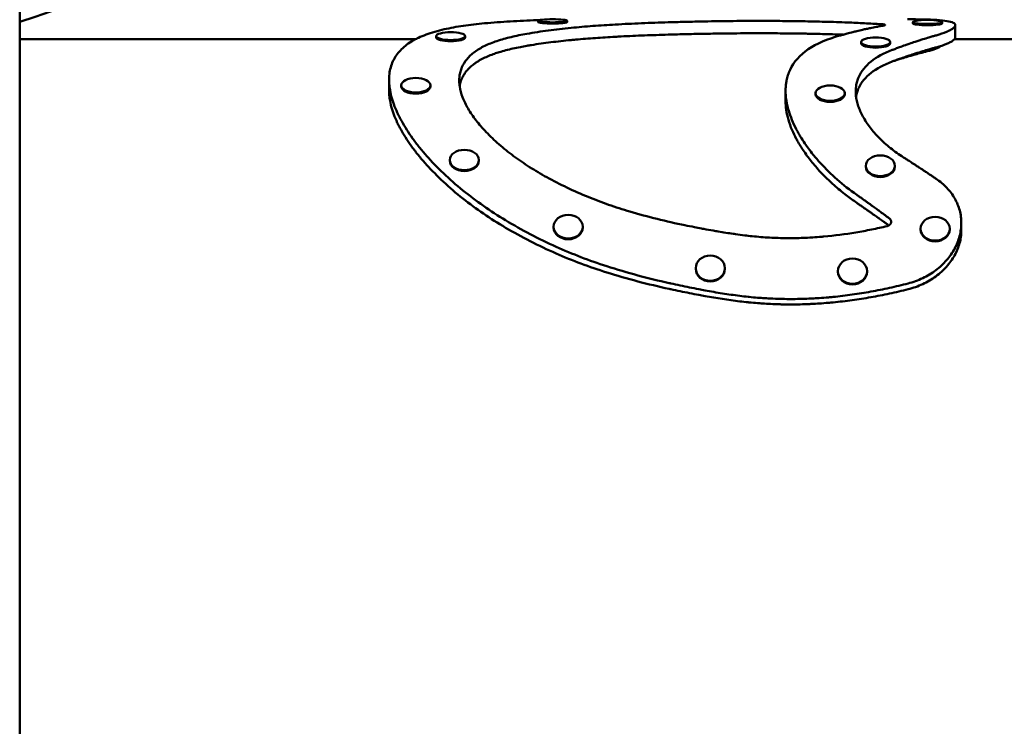
# Model space of a CAD drawing. Units: millimetres. Extents: x -4600 to 5020, y -3821 to 4118.
# Drawn here: x -1486 to -692, y 1134 to 1704 of the extents above; entities that cross this region are included whole.
import ezdxf

# ---------------------------------------------------------------- set-up
doc = ezdxf.new("R2010")
doc.units = ezdxf.units.MM
doc.layers.add('Visible (ISO)', color=7, linetype='Continuous', lineweight=50)

msp = doc.modelspace()

# ---------------------------------------------------------------- linework, layer by layer
at = {"layer": 'Visible (ISO)'}
for p, q in [((-1485.97, 1743.99), (-1485.97, 863.99)), ((-1067.78, 1702.73), (-1067.78, 1701.73)), ((-1044.28, 1702.73), (-1044.28, 1701.73)), ((-765.46, 1701.69), (-765.46, 1700.7)), ((-741.96, 1701.69), (-741.96, 1700.7)), ((-1005.49, 1693.98), (-1005.49, 1693.98)), ((-731.27, 1699.21), (-731.27, 1689.33)), ((-1485.97, 1687.99), (-1166.45, 1687.99)), ((-1150.02, 1690.36), (-1150.02, 1689.39)), ((-1126.52, 1690.36), (-1126.52, 1689.39)), ((-1076.94, 1687.99), (-1076.94, 1687.99)), ((-1041.24, 1687.99), (-1041.24, 1687.99)), ((-807.23, 1685.62), (-807.23, 1684.67)), ((-783.73, 1685.62), (-783.73, 1684.67)), ((-746.69, 1687.99), (-746.69, 1687.99)), ((-746.69, 1685.3), (-746.69, 1685.3)), ((-733.12, 1687.99), (-733.12, 1687.99)), ((-731.85, 1687.99), (-501.5, 1687.99)), ((-1188.01, 1646.35), (-1188.01, 1655.13)), ((-1178.22, 1650.78), (-1178.22, 1649.91)), ((-1154.72, 1650.78), (-1154.72, 1649.91)), ((-868.15, 1637.81), (-868.15, 1646.37)), ((-843.96, 1644.36), (-843.96, 1643.51)), ((-820.46, 1644.36), (-820.46, 1643.51)), ((-1139.06, 1590.46), (-1139.06, 1589.75)), ((-1115.56, 1590.46), (-1115.56, 1589.75)), ((-803.48, 1585.79), (-803.48, 1585.09)), ((-779.98, 1585.79), (-779.98, 1585.09)), ((-1055.25, 1536.67), (-1055.25, 1536.09)), ((-1031.75, 1536.67), (-1031.75, 1536.09)), ((-759.26, 1535.01), (-759.26, 1534.43)), ((-735.76, 1535.01), (-735.76, 1534.43)), ((-726.39, 1539.48), (-726.39, 1533.59)), ((-940.65, 1503.16), (-940.65, 1502.67)), ((-917.15, 1503.16), (-917.15, 1502.67)), ((-825.97, 1500.82), (-825.97, 1500.33)), ((-802.47, 1500.82), (-802.47, 1500.33))]:
    msp.add_line(p, q, dxfattribs=at)
at = {"layer": 'Visible (ISO)', "flags": 128}
msp.add_lwpolyline([(-1129.24, 1656.24), (-1129.33, 1656.02), (-1129.42, 1655.81), (-1129.51, 1655.6), (-1129.6, 1655.39), (-1129.69, 1655.17), (-1129.77, 1654.95), (-1129.85, 1654.74), (-1129.93, 1654.52), (-1130.01, 1654.3), (-1130.08, 1654.09), (-1130.16, 1653.87), (-1130.23, 1653.65), (-1130.3, 1653.43), (-1130.36, 1653.21), (-1130.43, 1652.98), (-1130.49, 1652.76), (-1130.55, 1652.54), (-1130.61, 1652.32), (-1130.67, 1652.09), (-1130.72, 1651.87), (-1130.77, 1651.64), (-1130.82, 1651.41), (-1130.87, 1651.19), (-1130.92, 1650.96), (-1130.96, 1650.73), (-1131.01, 1650.5), (-1131.05, 1650.27), (-1131.08, 1650.04)], dxfattribs=at)
at = {"layer": 'Visible (ISO)'}
msp.add_arc((-753.71, 1656.79), 46.77, 77.41132, 102.58868, dxfattribs=at)
for centre, major_axis, ratio, start_param, end_param in [((-1344.05, 2020.22), (323.38, 298.38), 0.456241, 3.897518, 6.283185), ((-1056.03, 1701.73), (11.75, 0), 0.106085, 3.141593, 6.283185), ((-753.71, 1701.69), (11.75, 0), 0.128024, 2.621053, 6.803725), ((-753.71, 1700.7), (11.75, 0), 0.128024, 3.141593, 6.283185), ((-1138.27, 1689.39), (11.75, 0), 0.26766, 3.141593, 6.283185), ((-795.48, 1684.67), (11.75, 0), 0.30699, 3.141593, 6.283185), ((-1166.47, 1649.91), (11.75, 0), 0.50209, 3.141593, 6.283185), ((-832.21, 1643.51), (11.75, 0), 0.528705, 3.141593, 6.283185), ((-1127.31, 1589.75), (11.75, 0), 0.699745, 3.141593, 6.283185), ((-791.73, 1585.09), (11.75, 0), 0.711443, 3.141593, 6.283185), ((-1043.5, 1536.09), (11.75, 0), 0.814442, 3.141593, 6.283185), ((-747.51, 1534.43), (11.75, 0), 0.817372, 3.141593, 6.283185), ((-928.9, 1502.67), (11.75, 0), 0.867925, 3.141593, 6.283185), ((-814.22, 1500.33), (11.75, 0), 0.871246, 3.141593, 6.283185), ((-863.86, 1756.35), (308.95, 0), 0.89999, 4.690392, 4.712394), ((-863.86, 1751.99), (308.95, 0), 0.899992, 4.690392, 4.712394)]:
    msp.add_ellipse(centre, major_axis=major_axis, ratio=ratio, start_param=start_param, end_param=end_param, dxfattribs=at)
for centre, ratio in [((-1056.03, 1702.73), 0.106085), ((-1138.27, 1690.36), 0.26766), ((-795.48, 1685.62), 0.30699), ((-1166.47, 1650.78), 0.50209), ((-832.21, 1644.36), 0.528705), ((-1127.31, 1590.46), 0.699745), ((-791.73, 1585.79), 0.711443), ((-1043.5, 1536.67), 0.814442), ((-747.51, 1535.01), 0.817372), ((-928.9, 1503.16), 0.867925), ((-814.22, 1500.82), 0.871246)]:
    msp.add_ellipse(centre, major_axis=(11.75, 0), ratio=ratio, dxfattribs=at)
for points, knots in [([(-1110.92, 1700.72), (-1116.86, 1700.17), (-1122.58, 1699.51), (-1130.75, 1698.3), (-1133.41, 1697.87), (-1138.59, 1696.92), (-1141.11, 1696.41), (-1143.56, 1695.86)], [-4.421105, -4.421105, -4.421105, -4.421105, -2.210556, -2.210556, -1.10617, -1.10617, -0.000006, -0.000006, -0.000006, -0.000006]), ([(-1068.62, 1703.23), (-1075.97, 1702.99), (-1083.18, 1702.68), (-1093.77, 1702.06), (-1097.25, 1701.83), (-1104.15, 1701.32), (-1107.55, 1701.04), (-1110.92, 1700.72)], [-4.999574, -4.999574, -4.999574, -4.999574, -2.49979, -2.49979, -1.25058, -1.25058, -0.000005, -0.000005, -0.000005, -0.000005]), ([(-1005.49, 1699.74), (-1011.61, 1699.39), (-1017.65, 1699), (-1026.59, 1698.33), (-1029.55, 1698.09), (-1035.42, 1697.58), (-1038.34, 1697.31), (-1041.24, 1697.02)], [0.000004, 0.000004, 0.000004, 0.000004, 1.96748, 1.96748, 2.950754, 2.950754, 3.934955, 3.934955, 3.934955, 3.934955]), ([(-962.93, 1701.52), (-970.14, 1701.31), (-977.3, 1701.06), (-991.5, 1700.47), (-998.53, 1700.13), (-1005.49, 1699.74)], [0.000006, 0.000006, 0.000006, 0.000006, 2.239375, 2.239375, 4.478744, 4.478744, 4.478744, 4.478744]), ([(-936.49, 1702.17), (-940.93, 1702.08), (-945.35, 1701.98), (-954.17, 1701.77), (-958.56, 1701.65), (-962.93, 1701.52)], [0.000001, 0.000001, 0.000001, 0.000001, 1.360413, 1.360413, 2.720817, 2.720817, 2.720817, 2.720817]), ([(-913.38, 1702.53), (-917.26, 1702.49), (-921.14, 1702.44), (-928.83, 1702.32), (-932.67, 1702.25), (-936.49, 1702.17)], [0.001023, 0.001023, 0.001023, 0.001023, 1.173571, 1.173571, 2.346118, 2.346118, 2.346118, 2.346118]), ([(-886.81, 1702.65), (-887.97, 1702.65), (-889.13, 1702.65), (-897.85, 1702.65), (-905.59, 1702.61), (-913.38, 1702.53)], [61.382149, 61.382149, 61.382149, 61.382149, 61.728501, 61.728501, 63.998811, 63.998811, 63.998811, 63.998811]), ([(-854.72, 1702.37), (-860.01, 1702.46), (-865.34, 1702.52), (-876.05, 1702.62), (-881.41, 1702.64), (-886.81, 1702.65)], [0.000004, 0.000004, 0.000004, 0.000004, 1.613865, 1.613865, 3.227725, 3.227725, 3.227725, 3.227725]), ([(-818.19, 1701.38), (-824.14, 1701.62), (-830.17, 1701.81), (-842.36, 1702.14), (-848.51, 1702.27), (-854.72, 1702.37)], [0.000001, 0.000001, 0.000001, 0.000001, 1.891383, 1.891383, 3.782764, 3.782764, 3.782764, 3.782764]), ([(-790.96, 1700.05), (-795.44, 1700.31), (-799.96, 1700.55), (-809.04, 1700.99), (-813.59, 1701.2), (-818.19, 1701.38)], [0.000022, 0.000022, 0.000022, 0.000022, 1.461015, 1.461015, 2.922009, 2.922009, 2.922009, 2.922009]), ([(-789.03, 1699.84), (-789.1, 1699.86), (-789.18, 1699.87), (-789.26, 1699.88), (-789.34, 1699.89), (-789.42, 1699.9), (-789.5, 1699.91), (-789.58, 1699.92), (-789.67, 1699.94), (-789.76, 1699.94), (-789.8, 1699.95), (-789.85, 1699.96), (-789.9, 1699.96), (-790, 1699.97), (-790.1, 1699.98), (-790.2, 1699.99), (-790.3, 1700), (-790.41, 1700.01), (-790.51, 1700.02), (-790.62, 1700.02), (-790.73, 1700.03), (-790.84, 1700.04), (-790.88, 1700.04), (-790.92, 1700.04), (-790.96, 1700.05)], [0.000001, 0.000001, 0.000001, 0.000001, 0.1412421, 0.1412421, 0.1412421, 0.2820305, 0.2820305, 0.2820305, 0.4210252, 0.4210252, 0.4210252, 0.496083, 0.496083, 0.496083, 0.6479721, 0.6479721, 0.6479721, 0.7970356, 0.7970356, 0.7970356, 0.9472697, 0.9472697, 0.9472697, 1, 1, 1, 1]), ([(-788, 1699.54), (-788.02, 1699.56), (-788.05, 1699.58), (-788.08, 1699.59), (-788.11, 1699.61), (-788.15, 1699.62), (-788.19, 1699.64), (-788.23, 1699.65), (-788.27, 1699.67), (-788.31, 1699.68), (-788.34, 1699.69), (-788.36, 1699.7), (-788.39, 1699.7), (-788.44, 1699.72), (-788.5, 1699.73), (-788.56, 1699.75), (-788.62, 1699.76), (-788.68, 1699.78), (-788.75, 1699.79), (-788.81, 1699.81), (-788.88, 1699.82), (-788.96, 1699.83), (-788.98, 1699.84), (-789.01, 1699.84), (-789.03, 1699.84)], [0.0000021, 0.0000021, 0.0000021, 0.0000021, 0.1422706, 0.1422706, 0.1422706, 0.2841501, 0.2841501, 0.2841501, 0.4243071, 0.4243071, 0.4243071, 0.4970156, 0.4970156, 0.4970156, 0.6494536, 0.6494536, 0.6494536, 0.8000016, 0.8000016, 0.8000016, 0.9516972, 0.9516972, 0.9516972, 1, 1, 1, 1]), ([(-746.18, 1703.41), (-749.4, 1703.62), (-753.04, 1703.74), (-761.06, 1703.91), (-765.38, 1703.95), (-769.93, 1703.97)], [-2.962937, -2.962937, -2.962937, -2.962937, -1.481436, -1.481436, -0.00001, -0.00001, -0.00001, -0.00001]), ([(-732.93, 1701.14), (-734.08, 1701.72), (-735.78, 1702.19), (-740.25, 1702.94), (-742.99, 1703.21), (-746.18, 1703.41)], [-2.952486, -2.952486, -2.952486, -2.952486, -1.476208, -1.476208, -0.00001, -0.00001, -0.00001, -0.00001]), ([(-733.12, 1696.64), (-732.53, 1697.09), (-732.07, 1697.53), (-731.45, 1698.37), (-731.29, 1698.77), (-731.26, 1699.53), (-731.39, 1699.89), (-731.94, 1700.55), (-732.36, 1700.86), (-732.93, 1701.14)], [-2.92967, -2.92967, -2.92967, -2.92967, -2.197861, -2.197861, -1.464811, -1.464811, -0.731817, -0.731817, -0.000008, -0.000008, -0.000008, -0.000008]), ([(-1143.56, 1695.86), (-1148.85, 1694.66), (-1153.72, 1693.27), (-1160.34, 1690.82), (-1162.42, 1689.95), (-1165.38, 1688.54), (-1166.34, 1688.06), (-1168.19, 1687.06), (-1169.09, 1686.54), (-1169.95, 1686.01)], [-4.774454, -4.774454, -4.774454, -4.774454, -2.387232, -2.387232, -1.19458, -1.19458, -0.597585, -0.597585, -0.000009, -0.000009, -0.000009, -0.000009]), ([(-1076.94, 1692.24), (-1081.32, 1691.47), (-1085.52, 1690.61), (-1091.54, 1689.16), (-1093.49, 1688.65), (-1097.31, 1687.57), (-1099.16, 1687.01), (-1100.97, 1686.41)], [0.000004, 0.000004, 0.000004, 0.000004, 1.62571, 1.62571, 2.437985, 2.437985, 3.251415, 3.251415, 3.251415, 3.251415]), ([(-1041.24, 1697.02), (-1047.44, 1696.41), (-1053.53, 1695.71), (-1062.46, 1694.52), (-1065.41, 1694.1), (-1071.23, 1693.21), (-1074.1, 1692.74), (-1076.94, 1692.24)], [0.000004, 0.000004, 0.000004, 0.000004, 2.109432, 2.109432, 3.163564, 3.163564, 4.21886, 4.21886, 4.21886, 4.21886]), ([(-936.49, 1692.22), (-939.02, 1692.17), (-944.08, 1692.06), (-951.64, 1691.89), (-957.92, 1691.72), (-961.67, 1691.62), (-962.93, 1691.58)], [-0.6666499, -0.6666499, -0.6666499, -0.6666499, -0.5714098, -0.476171, -0.3809337, -0.3333156, -0.3333156, -0.3333156, -0.3333156]), ([(-913.39, 1692.57), (-915.97, 1692.54), (-921.13, 1692.48), (-928.83, 1692.36), (-933.95, 1692.27), (-936.49, 1692.22)], [-0.6666451, -0.6666451, -0.6666451, -0.6666451, -0.5555307, -0.4444182, -0.3333085, -0.3333085, -0.3333085, -0.3333085]), ([(-886.81, 1692.69), (-887.97, 1692.69), (-889.13, 1692.69), (-897.74, 1692.69), (-905.52, 1692.65), (-913.38, 1692.57)], [17.956212, 17.956212, 17.956212, 17.956212, 18.30164, 18.30164, 20.539784, 20.539784, 20.539784, 20.539784]), ([(-854.72, 1692.41), (-856.84, 1692.45), (-861.51, 1692.51), (-868.77, 1692.59), (-876.49, 1692.65), (-882.51, 1692.68), (-885.95, 1692.68), (-886.81, 1692.69)], [-0.6666986, -0.6666986, -0.6666986, -0.6666986, -0.6000308, -0.5200289, -0.4400253, -0.3600205, -0.3333509, -0.3333509, -0.3333509, -0.3333509]), ([(-821.68, 1691.57), (-823.17, 1691.63), (-827.35, 1691.77), (-834.24, 1691.98), (-842.38, 1692.18), (-849.22, 1692.32), (-853.35, 1692.39), (-854.72, 1692.41)], [-0.6343245, -0.6343245, -0.6343245, -0.6343245, -0.5926602, -0.518586, -0.4445086, -0.3704285, -0.3333875, -0.3333875, -0.3333875, -0.3333875]), ([(-824.53, 1690.78), (-823.61, 1691.04), (-822.69, 1691.3), (-821.77, 1691.55), (-820.72, 1691.84), (-819.66, 1692.12), (-818.61, 1692.4), (-817.03, 1692.82), (-815.45, 1693.22), (-813.87, 1693.62), (-812.82, 1693.88), (-811.77, 1694.14), (-810.72, 1694.4), (-809.14, 1694.78), (-807.56, 1695.15), (-805.98, 1695.51), (-804.93, 1695.74), (-803.88, 1695.98), (-802.82, 1696.21), (-801.77, 1696.44), (-800.72, 1696.66), (-799.67, 1696.88), (-798.09, 1697.21), (-796.51, 1697.52), (-794.93, 1697.83), (-793.88, 1698.03), (-792.83, 1698.23), (-791.77, 1698.43), (-790.85, 1698.6), (-789.93, 1698.76), (-789.01, 1698.92)], [0, 0, 0, 0, 0.077778, 0.077778, 0.077778, 0.166667, 0.166667, 0.166667, 0.3, 0.3, 0.3, 0.388889, 0.388889, 0.388889, 0.522222, 0.522222, 0.522222, 0.611111, 0.611111, 0.611111, 0.7, 0.7, 0.7, 0.833333, 0.833333, 0.833333, 0.922222, 0.922222, 0.922222, 1, 1, 1, 1]), ([(-789.01, 1698.92), (-788.95, 1698.93), (-788.88, 1698.95), (-788.82, 1698.96), (-788.76, 1698.97), (-788.7, 1698.98), (-788.64, 1699), (-788.59, 1699.01), (-788.54, 1699.02), (-788.49, 1699.04), (-788.46, 1699.04), (-788.43, 1699.05), (-788.4, 1699.06), (-788.39, 1699.06), (-788.39, 1699.06), (-788.39, 1699.06), (-788.34, 1699.08), (-788.29, 1699.09), (-788.25, 1699.11), (-788.21, 1699.12), (-788.17, 1699.14), (-788.13, 1699.15), (-788.09, 1699.17), (-788.06, 1699.19), (-788.03, 1699.2), (-788.02, 1699.21), (-788.02, 1699.21), (-788.01, 1699.22)], [0, 0, 0, 0, 0.1386704, 0.1386704, 0.1386704, 0.2774792, 0.2774792, 0.2774792, 0.4152617, 0.4152617, 0.4152617, 0.5, 0.5, 0.5, 0.5066454, 0.5066454, 0.5066454, 0.6565107, 0.6565107, 0.6565107, 0.8080589, 0.8080589, 0.8080589, 0.9617231, 0.9617231, 0.9617231, 0.9999988, 0.9999988, 0.9999988, 0.9999988]), ([(-788.01, 1699.22), (-787.92, 1699.27), (-787.87, 1699.33), (-787.87, 1699.44), (-787.91, 1699.49), (-788, 1699.54)], [1.9122658, 1.9122658, 1.9122658, 1.9122658, 2.021149, 2.021149, 2.1245449, 2.1245449, 2.1245449, 2.1245449]), ([(-746.69, 1690.99), (-743.45, 1691.9), (-740.64, 1692.86), (-737.21, 1694.3), (-736.2, 1694.78), (-734.45, 1695.72), (-733.71, 1696.19), (-733.12, 1696.64)], [-2.914999, -2.914999, -2.914999, -2.914999, -1.452133, -1.452133, -0.726308, -0.726308, -0.000001, -0.000001, -0.000001, -0.000001]), ([(-1169.95, 1686.01), (-1171.69, 1684.94), (-1173.31, 1683.81), (-1176.3, 1681.42), (-1177.67, 1680.15), (-1180.16, 1677.5), (-1181.28, 1676.11), (-1182.77, 1673.92), (-1183.24, 1673.18), (-1184.1, 1671.65), (-1184.5, 1670.88), (-1184.87, 1670.09)], [-4.800915, -4.800915, -4.800915, -4.800915, -3.60134, -3.60134, -2.400462, -2.400462, -1.200749, -1.200749, -0.600543, -0.600543, -0.000008, -0.000008, -0.000008, -0.000008]), ([(-1100.97, 1686.41), (-1104.56, 1685.23), (-1107.86, 1683.92), (-1112.36, 1681.73), (-1113.78, 1680.97), (-1116.46, 1679.37), (-1117.72, 1678.54), (-1118.89, 1677.67)], [0.000003, 0.000003, 0.000003, 0.000003, 1.62132, 1.62132, 2.431403, 2.431403, 3.242633, 3.242633, 3.242633, 3.242633]), ([(-1041.24, 1687.2), (-1043.99, 1686.93), (-1049.45, 1686.37), (-1057.51, 1685.42), (-1065.41, 1684.36), (-1071.87, 1683.38), (-1075.68, 1682.75), (-1076.94, 1682.53)], [-0.6665681, -0.6665681, -0.6665681, -0.6665681, -0.5924846, -0.5184058, -0.4443321, -0.3702634, -0.333231, -0.333231, -0.333231, -0.333231]), ([(-1005.49, 1689.85), (-1008.21, 1689.7), (-1013.61, 1689.38), (-1021.62, 1688.84), (-1029.55, 1688.24), (-1036.07, 1687.68), (-1039.95, 1687.32), (-1041.24, 1687.2)], [-0.6665973, -0.6665973, -0.6665973, -0.6665973, -0.5925161, -0.5184383, -0.4443641, -0.3702935, -0.3332595, -0.3332595, -0.3332595, -0.3332595]), ([(-962.93, 1691.58), (-966.13, 1691.49), (-972.52, 1691.29), (-982.04, 1690.95), (-991.49, 1690.55), (-999.29, 1690.18), (-1003.95, 1689.93), (-1005.49, 1689.85)], [-0.6666161, -0.6666161, -0.6666161, -0.6666161, -0.5925364, -0.5184592, -0.4443845, -0.3703126, -0.3332777, -0.3332777, -0.3332777, -0.3332777]), ([(-864.57, 1663.21), (-861.51, 1669.67), (-856.57, 1675.17), (-843.06, 1684.34), (-834.59, 1687.95), (-824.53, 1690.78)], [0.000003, 0.000003, 0.000003, 0.000003, 4.499145, 4.499145, 8.998304, 8.998304, 8.998304, 8.998304]), ([(-782.2, 1679.19), (-781.28, 1679.54), (-780.36, 1679.89), (-779.44, 1680.24), (-778.39, 1680.63), (-777.34, 1681.02), (-776.28, 1681.41), (-774.71, 1681.99), (-773.13, 1682.56), (-771.55, 1683.12), (-770.5, 1683.49), (-769.44, 1683.85), (-768.39, 1684.22), (-766.81, 1684.76), (-765.23, 1685.29), (-763.66, 1685.81), (-762.6, 1686.16), (-761.55, 1686.5), (-760.5, 1686.84), (-759.45, 1687.18), (-758.39, 1687.51), (-757.34, 1687.84), (-755.76, 1688.33), (-754.18, 1688.81), (-752.61, 1689.28), (-751.55, 1689.59), (-750.5, 1689.9), (-749.45, 1690.21), (-748.53, 1690.47), (-747.61, 1690.73), (-746.69, 1690.99)], [0, 0, 0, 0, 0.077778, 0.077778, 0.077778, 0.166667, 0.166667, 0.166667, 0.3, 0.3, 0.3, 0.388889, 0.388889, 0.388889, 0.522222, 0.522222, 0.522222, 0.611111, 0.611111, 0.611111, 0.7, 0.7, 0.7, 0.833333, 0.833333, 0.833333, 0.922222, 0.922222, 0.922222, 1, 1, 1, 1]), ([(-746.69, 1681.32), (-743.48, 1682.19), (-740.68, 1683.12), (-737.24, 1684.53), (-736.22, 1685), (-734.46, 1685.92), (-733.72, 1686.38), (-733.12, 1686.82)], [0.000008, 0.000008, 0.000008, 0.000008, 1.415853, 1.415853, 2.124052, 2.124052, 2.831701, 2.831701, 2.831701, 2.831701]), ([(-733.12, 1686.82), (-732.53, 1687.26), (-732.07, 1687.69), (-731.45, 1688.51), (-731.29, 1688.9), (-731.27, 1689.29), (-731.27, 1689.31), (-731.27, 1689.33)], [0.000002, 0.000002, 0.000002, 0.000002, 0.714182, 0.714182, 1.429423, 1.429423, 1.468976, 1.468976, 1.468976, 1.468976]), ([(-1118.89, 1677.67), (-1121.31, 1675.88), (-1123.38, 1673.96), (-1126.84, 1669.82), (-1128.22, 1667.61), (-1129.24, 1665.27)], [0.000002, 0.000002, 0.000002, 0.000002, 1.667104, 1.667104, 3.3342, 3.3342, 3.3342, 3.3342]), ([(-1100.97, 1676.85), (-1102.4, 1676.39), (-1105.45, 1675.34), (-1109.83, 1673.54), (-1114.04, 1671.45), (-1116.98, 1669.67), (-1118.52, 1668.6), (-1118.89, 1668.33)], [-0.6664675, -0.6664675, -0.6664675, -0.6664675, -0.5997855, -0.5197829, -0.439792, -0.3598118, -0.3331497, -0.3331497, -0.3331497, -0.3331497]), ([(-1076.94, 1682.53), (-1078.69, 1682.24), (-1082.47, 1681.54), (-1088.11, 1680.36), (-1093.82, 1678.97), (-1098.05, 1677.77), (-1100.39, 1677.04), (-1100.97, 1676.85)], [-0.6665045, -0.6665045, -0.6665045, -0.6665045, -0.599823, -0.5198165, -0.4398197, -0.3598324, -0.3331697, -0.3331697, -0.3331697, -0.3331697]), ([(-809.14, 1657.47), (-807.09, 1662.1), (-803.77, 1666.23), (-794.68, 1673.5), (-788.97, 1676.59), (-782.2, 1679.19)], [-6.05288, -6.05288, -6.05288, -6.05288, -3.026501, -3.026501, -0.000002, -0.000002, -0.000002, -0.000002]), ([(-782.2, 1669.81), (-781.28, 1670.15), (-780.36, 1670.49), (-779.44, 1670.83), (-778.39, 1671.22), (-777.34, 1671.6), (-776.28, 1671.97), (-774.71, 1672.54), (-773.13, 1673.09), (-771.55, 1673.64), (-770.5, 1674), (-769.44, 1674.36), (-768.39, 1674.71), (-766.81, 1675.24), (-765.23, 1675.76), (-763.66, 1676.27), (-762.6, 1676.61), (-761.55, 1676.94), (-760.5, 1677.27), (-759.45, 1677.6), (-758.39, 1677.92), (-757.34, 1678.24), (-755.76, 1678.72), (-754.18, 1679.19), (-752.61, 1679.65), (-751.55, 1679.95), (-750.5, 1680.26), (-749.45, 1680.55), (-748.53, 1680.81), (-747.61, 1681.06), (-746.69, 1681.32)], [0, 0, 0, 0, 0.077778, 0.077778, 0.077778, 0.166667, 0.166667, 0.166667, 0.3, 0.3, 0.3, 0.388889, 0.388889, 0.388889, 0.522222, 0.522222, 0.522222, 0.611111, 0.611111, 0.611111, 0.7, 0.7, 0.7, 0.833333, 0.833333, 0.833333, 0.922222, 0.922222, 0.922222, 1, 1, 1, 1]), ([(-754.02, 1678.12), (-754.94, 1677.89), (-755.86, 1677.65), (-756.78, 1677.41), (-757.84, 1677.14), (-758.89, 1676.86), (-759.94, 1676.58), (-761.52, 1676.16), (-763.1, 1675.72), (-764.68, 1675.28), (-765.73, 1674.98), (-766.78, 1674.68), (-767.83, 1674.37), (-768.89, 1674.06), (-769.94, 1673.75), (-770.99, 1673.44), (-772.57, 1672.96), (-774.15, 1672.48), (-775.73, 1671.99), (-776.78, 1671.66), (-777.83, 1671.32), (-778.88, 1670.98), (-779.3, 1670.85), (-779.72, 1670.71), (-780.13, 1670.58)], [0, 0, 0, 0, 0.0777778, 0.0777778, 0.0777778, 0.1666667, 0.1666667, 0.1666667, 0.3, 0.3, 0.3, 0.3888889, 0.3888889, 0.3888889, 0.4777778, 0.4777778, 0.4777778, 0.6111111, 0.6111111, 0.6111111, 0.7, 0.7, 0.7, 0.735173, 0.735173, 0.735173, 0.735173]), ([(-742.8, 1682.37), (-743.79, 1681.68), (-745.25, 1680.95), (-749.04, 1679.5), (-751.34, 1678.79), (-754.02, 1678.12)], [-2.345795, -2.345795, -2.345795, -2.345795, -1.172895, -1.172895, -0.000001, -0.000001, -0.000001, -0.000001]), ([(-1184.87, 1670.09), (-1185.61, 1668.5), (-1186.22, 1666.85), (-1187.17, 1663.43), (-1187.52, 1661.66), (-1187.96, 1658.01), (-1188.05, 1656.13), (-1187.98, 1653.22), (-1187.93, 1652.24), (-1187.76, 1650.25), (-1187.64, 1649.25), (-1187.48, 1648.23)], [-4.806183, -4.806183, -4.806183, -4.806183, -3.604802, -3.604802, -2.403096, -2.403096, -1.201514, -1.201514, -0.600783, -0.600783, -0.000008, -0.000008, -0.000008, -0.000008]), ([(-1118.89, 1668.33), (-1119.08, 1668.19), (-1120.36, 1667.25), (-1122.56, 1665.43), (-1125.18, 1662.73), (-1127.35, 1659.85), (-1128.6, 1657.64), (-1129.16, 1656.41), (-1129.24, 1656.24)], [-0.6665396, -0.6665396, -0.6665396, -0.6665396, -0.6537162, -0.5767906, -0.4998723, -0.4229604, -0.3460536, -0.3332345, -0.3332345, -0.3332345, -0.3332345]), ([(-809.14, 1648.64), (-807.08, 1653.16), (-803.73, 1657.21), (-794.63, 1664.29), (-788.93, 1667.29), (-782.2, 1669.81)], [0.000018, 0.000018, 0.000018, 0.000018, 2.967993, 2.967993, 5.936063, 5.936063, 5.936063, 5.936063]), ([(-1129.24, 1665.27), (-1129.75, 1664.1), (-1130.17, 1662.9), (-1130.83, 1660.43), (-1131.08, 1659.16), (-1131.38, 1656.58), (-1131.44, 1655.26), (-1131.38, 1652.57), (-1131.26, 1651.2), (-1131.05, 1649.81)], [0.000002, 0.000002, 0.000002, 0.000002, 0.832355, 0.832355, 1.66486, 1.66486, 2.497378, 2.497378, 3.329719, 3.329719, 3.329719, 3.329719]), ([(-859.51, 1615.29), (-862.15, 1620.36), (-864.2, 1625.34), (-866.11, 1631.79), (-866.52, 1633.39), (-867.32, 1637.07), (-867.66, 1639.14), (-868.09, 1643.2), (-868.18, 1645.18), (-868.12, 1648.58), (-868.03, 1650.01), (-867.75, 1652.46), (-867.59, 1653.49), (-867.09, 1656.04), (-866.71, 1657.53), (-866, 1659.71), (-865.74, 1660.42), (-865.19, 1661.83), (-864.89, 1662.53), (-864.57, 1663.21)], [0.000003, 0.000003, 0.000003, 0.000003, 2.54665, 2.54665, 3.395903, 3.395903, 4.528624, 4.528624, 5.661317, 5.661317, 6.510767, 6.510767, 7.147747, 7.147747, 8.102899, 8.102899, 8.580203, 8.580203, 9.05727, 9.05727, 9.05727, 9.05727]), ([(-805.74, 1625.44), (-806.53, 1626.87), (-807.24, 1628.3), (-808.5, 1631.16), (-809.06, 1632.58), (-810.47, 1636.81), (-811.08, 1639.58), (-811.66, 1645), (-811.61, 1647.63), (-811.06, 1651.44), (-810.79, 1652.68), (-810.09, 1655.12), (-809.66, 1656.31), (-809.14, 1657.47)], [-6.094614, -6.094614, -6.094614, -6.094614, -5.334228, -5.334228, -4.572844, -4.572844, -3.047869, -3.047869, -1.523578, -1.523578, -0.76168, -0.76168, -0.000003, -0.000003, -0.000003, -0.000003]), ([(-1188.01, 1646.35), (-1188.01, 1646.05), (-1188.01, 1645.74), (-1187.98, 1644.49), (-1187.93, 1643.54), (-1187.76, 1641.6), (-1187.64, 1640.62), (-1187.48, 1639.63)], [3.323983, 3.323983, 3.323983, 3.323983, 3.514723, 3.514723, 4.100451, 4.100451, 4.686076, 4.686076, 4.686076, 4.686076]), ([(-1187.48, 1648.23), (-1187.18, 1646.18), (-1186.75, 1644.08), (-1185.63, 1639.8), (-1184.95, 1637.63), (-1183.34, 1633.19), (-1182.41, 1630.94), (-1180.84, 1627.52), (-1180.28, 1626.38), (-1179.11, 1624.08), (-1178.49, 1622.92), (-1177.84, 1621.76)], [-4.845417, -4.845417, -4.845417, -4.845417, -3.633723, -3.633723, -2.422713, -2.422713, -1.210803, -1.210803, -0.605304, -0.605304, -0.000008, -0.000008, -0.000008, -0.000008]), ([(-1131.05, 1649.81), (-1130.62, 1646.96), (-1129.84, 1644.03), (-1127.57, 1638.03), (-1126.09, 1634.98), (-1124.27, 1631.89)], [0.000002, 0.000002, 0.000002, 0.000002, 1.706365, 1.706365, 3.412723, 3.412723, 3.412723, 3.412723]), ([(-811.26, 1641.38), (-811.26, 1641.42), (-811.25, 1641.47), (-811.06, 1642.75), (-810.79, 1643.96), (-810.09, 1646.34), (-809.66, 1647.5), (-809.14, 1648.64)], [4.445165, 4.445165, 4.445165, 4.445165, 4.471806, 4.471806, 5.216256, 5.216256, 5.960833, 5.960833, 5.960833, 5.960833]), ([(-1187.48, 1639.63), (-1187.18, 1637.63), (-1186.75, 1635.58), (-1185.63, 1631.4), (-1184.95, 1629.28), (-1183.34, 1624.96), (-1182.41, 1622.76), (-1180.83, 1619.43), (-1180.28, 1618.32), (-1179.11, 1616.07), (-1178.49, 1614.95), (-1177.84, 1613.82)], [0.000008, 0.000008, 0.000008, 0.000008, 1.18238, 1.18238, 2.364603, 2.364603, 3.54697, 3.54697, 4.13805, 4.13805, 4.729157, 4.729157, 4.729157, 4.729157]), ([(-859.51, 1607.51), (-860.79, 1609.91), (-863.29, 1615.1), (-866.09, 1622.93), (-867.79, 1630.68), (-868.15, 1635.54), (-868.15, 1637.81)], [0.2706669, 0.2706669, 0.2706669, 0.2706669, 0.3334022, 0.4074628, 0.4815188, 0.5499704, 0.5499704, 0.5499704, 0.5499704]), ([(-1124.27, 1631.89), (-1122.42, 1628.76), (-1120.28, 1625.6), (-1115.4, 1619.28), (-1112.68, 1616.12), (-1109.67, 1612.98)], [0.000002, 0.000002, 0.000002, 0.000002, 1.730006, 1.730006, 3.460007, 3.460007, 3.460007, 3.460007]), ([(-1177.84, 1621.76), (-1176.58, 1619.48), (-1175.21, 1617.19), (-1172.26, 1612.57), (-1170.69, 1610.24), (-1167.35, 1605.58), (-1165.58, 1603.24), (-1161.84, 1598.57), (-1159.88, 1596.24), (-1157.82, 1593.91)], [-4.748721, -4.748721, -4.748721, -4.748721, -3.560867, -3.560867, -2.374364, -2.374364, -1.186531, -1.186531, -0.000007, -0.000007, -0.000007, -0.000007]), ([(-772.94, 1592.51), (-776.7, 1594.9), (-780.23, 1597.43), (-786.81, 1602.69), (-789.85, 1605.43), (-795.37, 1611.02), (-797.85, 1613.87), (-801.14, 1618.19), (-802.17, 1619.64), (-804.07, 1622.54), (-804.94, 1623.99), (-805.74, 1625.44)], [-6.141011, -6.141011, -6.141011, -6.141011, -4.608096, -4.608096, -3.070507, -3.070507, -1.537349, -1.537349, -0.769183, -0.769183, -0.000003, -0.000003, -0.000003, -0.000003]), ([(-1177.84, 1613.82), (-1176.57, 1611.59), (-1175.2, 1609.35), (-1172.26, 1604.84), (-1170.68, 1602.57), (-1167.34, 1598.03), (-1165.57, 1595.75), (-1161.84, 1591.2), (-1159.88, 1588.93), (-1157.82, 1586.66)], [0.000008, 0.000008, 0.000008, 0.000008, 1.162289, 1.162289, 2.324386, 2.324386, 3.486527, 3.486527, 4.648743, 4.648743, 4.648743, 4.648743]), ([(-1109.67, 1612.98), (-1106.49, 1609.67), (-1103.04, 1606.37), (-1095.64, 1599.9), (-1091.7, 1596.72), (-1087.52, 1593.63)], [0.000006, 0.000006, 0.000006, 0.000006, 1.835908, 1.835908, 3.671808, 3.671808, 3.671808, 3.671808]), ([(-810.78, 1562.37), (-816.37, 1566.28), (-821.61, 1570.4), (-831.38, 1578.97), (-835.89, 1583.39), (-842.05, 1590.15), (-843.99, 1592.42), (-847.22, 1596.41), (-848.54, 1598.12), (-850.75, 1601.13), (-851.66, 1602.42), (-853.86, 1605.65), (-855.1, 1607.59), (-856.84, 1610.48), (-857.4, 1611.45), (-858.49, 1613.37), (-859.01, 1614.33), (-859.51, 1615.29)], [0.000001, 0.000001, 0.000001, 0.000001, 2.275363, 2.275363, 4.55763, 4.55763, 5.69474, 5.69474, 6.548656, 6.548656, 7.189687, 7.189687, 8.152098, 8.152098, 8.633605, 8.633605, 9.115323, 9.115323, 9.115323, 9.115323]), ([(-810.78, 1555.91), (-813.68, 1557.89), (-820.04, 1562.5), (-829.19, 1570.07), (-838.06, 1578.55), (-845.9, 1587.26), (-852.65, 1596.1), (-856.95, 1602.87), (-859.05, 1606.65), (-859.51, 1607.51)], [0.2747632, 0.2747632, 0.2747632, 0.2747632, 0.3335951, 0.4076837, 0.4817577, 0.5558181, 0.629866, 0.703903, 0.7256621, 0.7256621, 0.7256621, 0.7256621]), ([(-1157.82, 1593.91), (-1153.61, 1589.14), (-1149.04, 1584.39), (-1139.24, 1575.03), (-1134.02, 1570.43), (-1128.47, 1565.95)], [-4.873414, -4.873414, -4.873414, -4.873414, -2.436711, -2.436711, -0.000007, -0.000007, -0.000007, -0.000007]), ([(-1087.52, 1593.63), (-1083.42, 1590.6), (-1079.13, 1587.65), (-1070.18, 1581.93), (-1065.54, 1579.17), (-1060.72, 1576.53)], [0.000005, 0.000005, 0.000005, 0.000005, 1.80195, 1.80195, 3.603893, 3.603893, 3.603893, 3.603893]), ([(-746.73, 1575.27), (-747.41, 1575.73), (-748.09, 1576.19), (-748.77, 1576.65), (-749.55, 1577.17), (-750.33, 1577.69), (-751.1, 1578.21), (-752.27, 1578.99), (-753.43, 1579.77), (-754.6, 1580.55), (-755.37, 1581.07), (-756.15, 1581.58), (-756.92, 1582.1), (-758.09, 1582.87), (-759.25, 1583.64), (-760.42, 1584.4), (-761.19, 1584.91), (-761.97, 1585.42), (-762.75, 1585.93), (-763.52, 1586.44), (-764.3, 1586.94), (-765.08, 1587.45), (-766.24, 1588.2), (-767.4, 1588.96), (-768.57, 1589.71), (-769.35, 1590.21), (-770.12, 1590.71), (-770.9, 1591.21), (-771.58, 1591.64), (-772.26, 1592.08), (-772.94, 1592.51)], [0, 0, 0, 0, 0.0777778, 0.0777778, 0.0777778, 0.1666667, 0.1666667, 0.1666667, 0.3, 0.3, 0.3, 0.3888889, 0.3888889, 0.3888889, 0.5222222, 0.5222222, 0.5222222, 0.6111111, 0.6111111, 0.6111111, 0.7, 0.7, 0.7, 0.8333333, 0.8333333, 0.8333333, 0.9222222, 0.9222222, 0.9222222, 1, 1, 1, 1]), ([(-1157.82, 1586.66), (-1153.59, 1582), (-1149.02, 1577.37), (-1139.22, 1568.24), (-1134, 1563.76), (-1128.47, 1559.4)], [0.000007, 0.000007, 0.000007, 0.000007, 2.393572, 2.393572, 4.787126, 4.787126, 4.787126, 4.787126]), ([(-1060.72, 1576.53), (-1055.46, 1573.65), (-1050.05, 1570.87), (-1038.95, 1565.56), (-1033.27, 1563.04), (-1027.46, 1560.65)], [0.000005, 0.000005, 0.000005, 0.000005, 1.973296, 1.973296, 3.946587, 3.946587, 3.946587, 3.946587]), ([(-731.65, 1559.38), (-732.53, 1560.92), (-733.52, 1562.42), (-735.68, 1565.3), (-736.85, 1566.69), (-740.66, 1570.69), (-743.55, 1573.12), (-746.73, 1575.27)], [-2.593823, -2.593823, -2.593823, -2.593823, -1.945337, -1.945337, -1.296882, -1.296882, -0.000002, -0.000002, -0.000002, -0.000002]), ([(-1128.47, 1565.95), (-1123.2, 1561.68), (-1117.68, 1557.51), (-1106.17, 1549.43), (-1100.2, 1545.54), (-1094, 1541.81)], [-4.646225, -4.646225, -4.646225, -4.646225, -2.323116, -2.323116, -0.000006, -0.000006, -0.000006, -0.000006]), ([(-1128.47, 1559.4), (-1123.19, 1555.22), (-1117.66, 1551.16), (-1106.15, 1543.28), (-1100.19, 1539.49), (-1094, 1535.86)], [0.000007, 0.000007, 0.000007, 0.000007, 2.29271, 2.29271, 4.585408, 4.585408, 4.585408, 4.585408]), ([(-1027.46, 1560.65), (-1022.04, 1558.43), (-1016.51, 1556.32), (-1005.29, 1552.38), (-999.6, 1550.55), (-993.82, 1548.86)], [0.000005, 0.000005, 0.000005, 0.000005, 1.845297, 1.845297, 3.690589, 3.690589, 3.690589, 3.690589]), ([(-784.58, 1543.47), (-785.26, 1543.97), (-786.72, 1545.04), (-789.34, 1546.97), (-792.05, 1548.95), (-795.16, 1551.21), (-797.88, 1553.17), (-800.59, 1555.13), (-803.31, 1557.07), (-806.03, 1559.01), (-808.65, 1560.86), (-810.1, 1561.89), (-810.78, 1562.37)], [0, 0, 0, 0, 0.077778, 0.166667, 0.3, 0.388889, 0.522222, 0.611111, 0.7, 0.833333, 0.922222, 1, 1, 1, 1]), ([(-726.39, 1539.48), (-726.38, 1541.22), (-726.49, 1542.97), (-726.93, 1546.4), (-727.26, 1548.1), (-728.14, 1551.44), (-728.7, 1553.08), (-730.02, 1556.29), (-730.78, 1557.86), (-731.65, 1559.38)], [-2.593943, -2.593943, -2.593943, -2.593943, -1.946105, -1.946105, -1.296989, -1.296989, -0.647114, -0.647114, -0.000002, -0.000002, -0.000002, -0.000002]), ([(-993.82, 1548.86), (-986.54, 1546.73), (-979.19, 1544.74), (-964.35, 1541.06), (-956.88, 1539.36), (-949.33, 1537.83)], [0.000004, 0.000004, 0.000004, 0.000004, 2.328941, 2.328941, 4.657878, 4.657878, 4.657878, 4.657878]), ([(-784.84, 1537.67), (-785.43, 1538.1), (-786.8, 1539.08), (-789.34, 1540.89), (-792.05, 1542.83), (-795.16, 1545.03), (-797.88, 1546.94), (-800.59, 1548.85), (-803.31, 1550.75), (-806.03, 1552.63), (-808.65, 1554.44), (-810.1, 1555.44), (-810.78, 1555.91)], [0.00034447, 0.00034447, 0.00034447, 0.00034447, 0.00273989, 0.00587119, 0.01056815, 0.01369945, 0.01839641, 0.02152771, 0.02465902, 0.02935597, 0.03248728, 0.03522717, 0.03522717, 0.03522717, 0.03522717]), ([(-1094, 1541.81), (-1087.56, 1537.93), (-1080.94, 1534.19), (-1067.36, 1527.07), (-1060.41, 1523.68), (-1053.3, 1520.48)], [-4.838586, -4.838586, -4.838586, -4.838586, -2.419296, -2.419296, -0.000005, -0.000005, -0.000005, -0.000005]), ([(-783.38, 1542.13), (-783.43, 1542.21), (-783.48, 1542.29), (-783.53, 1542.37), (-783.58, 1542.45), (-783.64, 1542.53), (-783.7, 1542.61), (-783.76, 1542.69), (-783.82, 1542.77), (-783.89, 1542.84), (-783.96, 1542.92), (-784.04, 1543), (-784.12, 1543.08), (-784.2, 1543.16), (-784.28, 1543.23), (-784.37, 1543.3), (-784.44, 1543.36), (-784.51, 1543.42), (-784.58, 1543.47)], [0.0000017, 0.0000017, 0.0000017, 0.0000017, 0.1609617, 0.1609617, 0.1609617, 0.3281132, 0.3281132, 0.3281132, 0.4952647, 0.4952647, 0.4952647, 0.6776233, 0.6776233, 0.6776233, 0.8576304, 0.8576304, 0.8576304, 0.9999998, 0.9999998, 0.9999998, 0.9999998]), ([(-782.98, 1540.58), (-782.98, 1540.67), (-782.99, 1540.75), (-782.99, 1540.84), (-783, 1540.93), (-783.01, 1541.02), (-783.03, 1541.11), (-783.04, 1541.19), (-783.06, 1541.27), (-783.08, 1541.35), (-783.08, 1541.36), (-783.08, 1541.36), (-783.08, 1541.37), (-783.11, 1541.46), (-783.13, 1541.55), (-783.17, 1541.64), (-783.2, 1541.73), (-783.24, 1541.82), (-783.28, 1541.91), (-783.31, 1541.98), (-783.35, 1542.06), (-783.38, 1542.13)], [0.0000025, 0.0000025, 0.0000025, 0.0000025, 0.1611862, 0.1611862, 0.1611862, 0.3299872, 0.3299872, 0.3299872, 0.4895768, 0.4895768, 0.4895768, 0.4987881, 0.4987881, 0.4987881, 0.675777, 0.675777, 0.675777, 0.8541109, 0.8541109, 0.8541109, 1, 1, 1, 1]), ([(-1094, 1535.86), (-1087.55, 1532.07), (-1080.92, 1528.43), (-1067.34, 1521.48), (-1060.4, 1518.18), (-1053.3, 1515.07)], [0.000006, 0.000006, 0.000006, 0.000006, 2.397028, 2.397028, 4.794047, 4.794047, 4.794047, 4.794047]), ([(-949.33, 1537.83), (-946.8, 1537.31), (-944.26, 1536.81), (-941.72, 1536.31), (-939.82, 1535.94), (-937.91, 1535.58), (-936, 1535.22), (-935.36, 1535.1), (-934.73, 1534.98), (-934.09, 1534.86), (-931.54, 1534.39), (-928.99, 1533.92), (-926.44, 1533.47), (-925.16, 1533.25), (-923.88, 1533.02), (-922.61, 1532.8)], [0.000004, 0.000004, 0.000004, 0.000004, 0.78396, 0.78396, 0.78396, 1.371655, 1.371655, 1.371655, 1.567723, 1.567723, 1.567723, 2.352213, 2.352213, 2.352213, 2.745245, 2.745245, 2.745245, 2.745245]), ([(-837.24, 1528.71), (-828.62, 1529.51), (-820.03, 1530.61), (-807.26, 1532.72), (-803.03, 1533.5), (-794.6, 1535.2), (-790.41, 1536.12), (-786.24, 1537.12)], [0.000002, 0.000002, 0.000002, 0.000002, 2.604334, 2.604334, 3.906184, 3.906184, 5.208688, 5.208688, 5.208688, 5.208688]), ([(-786.24, 1537.12), (-786.14, 1537.14), (-786.04, 1537.17), (-785.94, 1537.2), (-785.84, 1537.23), (-785.75, 1537.26), (-785.65, 1537.29), (-785.56, 1537.33), (-785.46, 1537.36), (-785.37, 1537.4), (-785.36, 1537.41), (-785.34, 1537.42), (-785.33, 1537.42), (-785.23, 1537.46), (-785.14, 1537.51), (-785.05, 1537.55), (-784.96, 1537.6), (-784.86, 1537.65), (-784.77, 1537.7), (-784.68, 1537.76), (-784.6, 1537.81), (-784.51, 1537.87)], [0.0000945, 0.0000945, 0.0000945, 0.0000945, 0.1574915, 0.1574915, 0.1574915, 0.3163728, 0.3163728, 0.3163728, 0.4760275, 0.4760275, 0.4760275, 0.5, 0.5, 0.5, 0.6636324, 0.6636324, 0.6636324, 0.831797, 0.831797, 0.831797, 0.9999615, 0.9999615, 0.9999615, 0.9999615]), ([(-784.51, 1537.87), (-784.44, 1537.93), (-784.36, 1537.98), (-784.29, 1538.04), (-784.22, 1538.1), (-784.16, 1538.16), (-784.09, 1538.22), (-784.03, 1538.28), (-783.96, 1538.34), (-783.9, 1538.4), (-783.89, 1538.41), (-783.88, 1538.42), (-783.87, 1538.44), (-783.87, 1538.44), (-783.86, 1538.44), (-783.86, 1538.44), (-783.8, 1538.51), (-783.74, 1538.58), (-783.68, 1538.66), (-783.62, 1538.73), (-783.57, 1538.81), (-783.51, 1538.89), (-783.47, 1538.96), (-783.43, 1539.03), (-783.38, 1539.1)], [0, 0, 0, 0, 0.156998, 0.156998, 0.156998, 0.314257, 0.314257, 0.314257, 0.470681, 0.470681, 0.470681, 0.5, 0.5, 0.5, 0.507387, 0.507387, 0.507387, 0.67593, 0.67593, 0.67593, 0.847708, 0.847708, 0.847708, 1, 1, 1, 1]), ([(-783.38, 1539.1), (-783.34, 1539.17), (-783.3, 1539.25), (-783.27, 1539.32), (-783.23, 1539.4), (-783.2, 1539.48), (-783.17, 1539.55), (-783.14, 1539.63), (-783.12, 1539.71), (-783.1, 1539.79), (-783.09, 1539.8), (-783.09, 1539.81), (-783.09, 1539.82), (-783.06, 1539.91), (-783.04, 1540), (-783.03, 1540.09), (-783.01, 1540.17), (-783, 1540.26), (-782.99, 1540.35), (-782.99, 1540.43), (-782.98, 1540.51), (-782.98, 1540.58)], [0.0000032, 0.0000032, 0.0000032, 0.0000032, 0.1594489, 0.1594489, 0.1594489, 0.3189979, 0.3189979, 0.3189979, 0.4775009, 0.4775009, 0.4775009, 0.5, 0.5, 0.5, 0.6759962, 0.6759962, 0.6759962, 0.8509725, 0.8509725, 0.8509725, 1, 1, 1, 1]), ([(-731.82, 1518.9), (-730.93, 1520.53), (-730.15, 1522.21), (-728.8, 1525.61), (-728.23, 1527.32), (-727.32, 1530.79), (-726.98, 1532.53), (-726.51, 1536), (-726.39, 1537.75), (-726.39, 1539.48)], [-2.569278, -2.569278, -2.569278, -2.569278, -1.928384, -1.928384, -1.284657, -1.284657, -0.64169, -0.64169, -0.000001, -0.000001, -0.000001, -0.000001]), ([(-731.82, 1513.52), (-730.94, 1515.12), (-730.15, 1516.75), (-728.8, 1520.06), (-728.24, 1521.73), (-727.32, 1525.11), (-726.98, 1526.8), (-726.51, 1530.2), (-726.39, 1531.9), (-726.39, 1533.59)], [0.000001, 0.000001, 0.000001, 0.000001, 0.626357, 0.626357, 1.254456, 1.254456, 1.882511, 1.882511, 2.508947, 2.508947, 2.508947, 2.508947]), ([(-922.61, 1532.8), (-920.5, 1532.44), (-918.39, 1532.09), (-916.28, 1531.76), (-914.38, 1531.46), (-912.47, 1531.18), (-910.57, 1530.9), (-909.93, 1530.81), (-909.29, 1530.72), (-908.66, 1530.63), (-906.11, 1530.28), (-903.56, 1529.94), (-901.01, 1529.63), (-900.16, 1529.53), (-899.31, 1529.43), (-898.46, 1529.33)], [0.000005, 0.000005, 0.000005, 0.000005, 0.645499, 0.645499, 0.645499, 1.226144, 1.226144, 1.226144, 1.419936, 1.419936, 1.419936, 2.19632, 2.19632, 2.19632, 2.456076, 2.456076, 2.456076, 2.456076]), ([(-898.46, 1529.33), (-893.83, 1528.8), (-889.2, 1528.37), (-879.9, 1527.75), (-875.24, 1527.55), (-870.58, 1527.47)], [0.000004, 0.000004, 0.000004, 0.000004, 1.400672, 1.400672, 2.801341, 2.801341, 2.801341, 2.801341]), ([(-870.58, 1527.47), (-870.15, 1527.46), (-869.72, 1527.45), (-869.29, 1527.45), (-867.32, 1527.42), (-865.36, 1527.41), (-863.39, 1527.42), (-862.79, 1527.42), (-862.19, 1527.43), (-861.59, 1527.44), (-859.62, 1527.46), (-857.65, 1527.5), (-855.68, 1527.56), (-855.08, 1527.58), (-854.49, 1527.6), (-853.89, 1527.62), (-851.55, 1527.71), (-849.2, 1527.82), (-846.86, 1527.97), (-846.64, 1527.98), (-846.42, 1527.99), (-846.19, 1528.01), (-843.85, 1528.16), (-841.51, 1528.33), (-839.18, 1528.53), (-838.96, 1528.55), (-838.74, 1528.57), (-838.52, 1528.59), (-838.09, 1528.63), (-837.67, 1528.67), (-837.24, 1528.71)], [0, 0, 0, 0, 0.0384404, 0.0384404, 0.0384404, 0.2152717, 0.2152717, 0.2152717, 0.2692239, 0.2692239, 0.2692239, 0.4462586, 0.4462586, 0.4462586, 0.5, 0.5, 0.5, 0.7108838, 0.7108838, 0.7108838, 0.7308723, 0.7308723, 0.7308723, 0.9417509, 0.9417509, 0.9417509, 0.9615533, 0.9615533, 0.9615533, 1, 1, 1, 1]), ([(-1053.3, 1520.48), (-1046.72, 1517.52), (-1040.01, 1514.72), (-1026.38, 1509.48), (-1019.47, 1507.04), (-1012.45, 1504.8)], [-4.491435, -4.491435, -4.491435, -4.491435, -2.24572, -2.24572, -0.000005, -0.000005, -0.000005, -0.000005]), ([(-747, 1501.5), (-743.8, 1503.91), (-740.89, 1506.61), (-737.06, 1511.01), (-735.88, 1512.52), (-733.7, 1515.65), (-732.71, 1517.26), (-731.82, 1518.9)], [-2.561187, -2.561187, -2.561187, -2.561187, -1.280592, -1.280592, -0.640282, -0.640282, -0.000001, -0.000001, -0.000001, -0.000001]), ([(-1053.3, 1515.07), (-1046.71, 1512.17), (-1040, 1509.44), (-1026.37, 1504.34), (-1019.46, 1501.96), (-1012.45, 1499.78)], [0.000005, 0.000005, 0.000005, 0.000005, 2.231771, 2.231771, 4.463535, 4.463535, 4.463535, 4.463535]), ([(-747, 1496.56), (-743.82, 1498.89), (-740.91, 1501.52), (-737.08, 1505.81), (-735.89, 1507.29), (-733.71, 1510.34), (-732.71, 1511.92), (-731.82, 1513.52)], [0.000001, 0.000001, 0.000001, 0.000001, 1.248352, 1.248352, 1.873283, 1.873283, 2.496697, 2.496697, 2.496697, 2.496697]), ([(-1012.45, 1504.8), (-1004.19, 1502.16), (-995.86, 1499.69), (-979.04, 1495.13), (-970.57, 1493.04), (-962.01, 1491.14)], [-5.291176, -5.291176, -5.291176, -5.291176, -2.645591, -2.645591, -0.000004, -0.000004, -0.000004, -0.000004]), ([(-769.32, 1490.84), (-765.25, 1491.89), (-761.29, 1493.33), (-755.66, 1496.02), (-753.84, 1497.01), (-750.32, 1499.14), (-748.62, 1500.29), (-747, 1501.5)], [-2.566994, -2.566994, -2.566994, -2.566994, -1.283496, -1.283496, -0.641801, -0.641801, -0.000001, -0.000001, -0.000001, -0.000001]), ([(-1012.45, 1499.78), (-1004.19, 1497.2), (-995.85, 1494.79), (-979.03, 1490.35), (-970.56, 1488.31), (-962.01, 1486.46)], [0.000005, 0.000005, 0.000005, 0.000005, 2.634568, 2.634568, 5.26913, 5.26913, 5.26913, 5.26913]), ([(-769.32, 1486.17), (-765.27, 1487.18), (-761.32, 1488.58), (-755.68, 1491.21), (-753.86, 1492.17), (-750.33, 1494.25), (-748.63, 1495.37), (-747, 1496.56)], [0.000007, 0.000007, 0.000007, 0.000007, 1.263581, 1.263581, 1.896101, 1.896101, 2.527153, 2.527153, 2.527153, 2.527153]), ([(-962.01, 1491.14), (-961.6, 1491.05), (-961.18, 1490.96), (-960.76, 1490.87), (-958.26, 1490.32), (-955.75, 1489.77), (-953.24, 1489.24), (-950.73, 1488.71), (-948.22, 1488.19), (-945.71, 1487.68), (-943.19, 1487.18), (-940.67, 1486.68), (-938.15, 1486.19), (-936.47, 1485.87), (-934.79, 1485.55), (-933.11, 1485.23)], [0.0000001, 0.0000001, 0.0000001, 0.0000001, 0.0434847, 0.0434847, 0.0434847, 0.304387, 0.304387, 0.304387, 0.565271, 0.565271, 0.565271, 0.826123, 0.826123, 0.826123, 1, 1, 1, 1]), ([(-962.01, 1486.46), (-961.6, 1486.37), (-961.18, 1486.28), (-960.76, 1486.19), (-958.26, 1485.66), (-955.75, 1485.13), (-953.24, 1484.61), (-950.73, 1484.1), (-948.22, 1483.59), (-945.71, 1483.09), (-943.19, 1482.6), (-940.67, 1482.11), (-938.15, 1481.64), (-936.47, 1481.32), (-934.79, 1481.01), (-933.11, 1480.7)], [0.0000001, 0.0000001, 0.0000001, 0.0000001, 0.0434758, 0.0434758, 0.0434758, 0.3043421, 0.3043421, 0.3043421, 0.5652193, 0.5652193, 0.5652193, 0.826093, 0.826093, 0.826093, 1, 1, 1, 1]), ([(-829.78, 1480.01), (-824.67, 1480.52), (-819.57, 1481.14), (-809.4, 1482.56), (-804.33, 1483.37), (-794.24, 1485.18), (-789.22, 1486.18), (-779.23, 1488.37), (-774.26, 1489.56), (-769.32, 1490.84)], [-6.177309, -6.177309, -6.177309, -6.177309, -4.633231, -4.633231, -3.088658, -3.088658, -1.544986, -1.544986, -0.000007, -0.000007, -0.000007, -0.000007]), ([(-829.78, 1475.61), (-824.67, 1476.11), (-819.57, 1476.71), (-809.41, 1478.1), (-804.35, 1478.88), (-794.26, 1480.65), (-789.23, 1481.63), (-779.23, 1483.76), (-774.26, 1484.92), (-769.32, 1486.17)], [0.000003, 0.000003, 0.000003, 0.000003, 1.542156, 1.542156, 3.084259, 3.084259, 4.626126, 4.626126, 6.168516, 6.168516, 6.168516, 6.168516]), ([(-933.11, 1485.23), (-928.47, 1484.36), (-923.83, 1483.57), (-914.49, 1482.11), (-909.82, 1481.45), (-905.13, 1480.86)], [-2.843428, -2.843428, -2.843428, -2.843428, -1.421715, -1.421715, -0.000001, -0.000001, -0.000001, -0.000001]), ([(-933.11, 1480.7), (-928.47, 1479.85), (-923.83, 1479.08), (-914.49, 1477.65), (-909.82, 1477.01), (-905.13, 1476.44)], [0.000001, 0.000001, 0.000001, 0.000001, 1.420552, 1.420552, 2.841102, 2.841102, 2.841102, 2.841102]), ([(-905.13, 1480.86), (-902.88, 1480.58), (-900.63, 1480.32), (-898.38, 1480.08), (-898.09, 1480.05), (-897.79, 1480.02), (-897.5, 1479.99), (-895.24, 1479.76), (-892.99, 1479.56), (-890.72, 1479.37), (-890.43, 1479.35), (-890.14, 1479.33), (-889.85, 1479.3), (-889.21, 1479.25), (-888.57, 1479.21), (-887.94, 1479.16), (-886.02, 1479.02), (-884.1, 1478.9), (-882.18, 1478.79), (-879.62, 1478.65), (-877.06, 1478.54), (-874.5, 1478.46), (-873.22, 1478.42), (-871.94, 1478.39), (-870.65, 1478.36)], [0, 0, 0, 0, 0.1967076, 0.1967076, 0.1967076, 0.2222676, 0.2222676, 0.2222676, 0.4191128, 0.4191128, 0.4191128, 0.4445874, 0.4445874, 0.4445874, 0.5, 0.5, 0.5, 0.6668224, 0.6668224, 0.6668224, 0.8889526, 0.8889526, 0.8889526, 1, 1, 1, 1]), ([(-863.86, 1478.29), (-861.54, 1478.29), (-859.22, 1478.32), (-856.91, 1478.36), (-856.69, 1478.37), (-856.48, 1478.37), (-856.27, 1478.38), (-853.95, 1478.43), (-851.64, 1478.5), (-849.32, 1478.6), (-849.11, 1478.61), (-848.9, 1478.62), (-848.69, 1478.63), (-848.06, 1478.66), (-847.43, 1478.69), (-846.8, 1478.72), (-844.9, 1478.82), (-843.01, 1478.93), (-841.12, 1479.06), (-838.59, 1479.22), (-836.07, 1479.42), (-833.56, 1479.65), (-832.3, 1479.76), (-831.04, 1479.88), (-829.78, 1480.01)], [0, 0, 0, 0, 0.2035659, 0.2035659, 0.2035659, 0.2221995, 0.2221995, 0.2221995, 0.4259964, 0.4259964, 0.4259964, 0.444486, 0.444486, 0.444486, 0.5, 0.5, 0.5, 0.6667313, 0.6667313, 0.6667313, 0.8889126, 0.8889126, 0.8889126, 1, 1, 1, 1]), ([(-905.13, 1476.44), (-902.87, 1476.16), (-900.6, 1475.91), (-898.34, 1475.68), (-898.06, 1475.65), (-897.78, 1475.62), (-897.5, 1475.59), (-895.23, 1475.37), (-892.96, 1475.17), (-890.68, 1474.99), (-890.4, 1474.96), (-890.13, 1474.94), (-889.85, 1474.92), (-889.21, 1474.87), (-888.57, 1474.83), (-887.93, 1474.78), (-886.02, 1474.64), (-884.1, 1474.53), (-882.18, 1474.42), (-879.62, 1474.29), (-877.06, 1474.18), (-874.5, 1474.1), (-873.22, 1474.06), (-871.94, 1474.03), (-870.65, 1474)], [0, 0, 0, 0, 0.1978423, 0.1978423, 0.1978423, 0.2222223, 0.2222223, 0.2222223, 0.420277, 0.420277, 0.420277, 0.4445247, 0.4445247, 0.4445247, 0.5, 0.5, 0.5, 0.6667699, 0.6667699, 0.6667699, 0.8889319, 0.8889319, 0.8889319, 0.9999996, 0.9999996, 0.9999996, 0.9999996]), ([(-863.86, 1473.93), (-861.52, 1473.93), (-859.19, 1473.96), (-856.86, 1474), (-856.67, 1474.01), (-856.47, 1474.01), (-856.27, 1474.02), (-853.94, 1474.07), (-851.61, 1474.14), (-849.27, 1474.24), (-849.08, 1474.25), (-848.88, 1474.26), (-848.69, 1474.27), (-848.06, 1474.29), (-847.43, 1474.32), (-846.8, 1474.35), (-844.9, 1474.45), (-843.01, 1474.55), (-841.12, 1474.68), (-838.59, 1474.84), (-836.07, 1475.04), (-833.56, 1475.26), (-832.3, 1475.37), (-831.04, 1475.48), (-829.78, 1475.61)], [0, 0, 0, 0, 0.2048995, 0.2048995, 0.2048995, 0.2222212, 0.2222212, 0.2222212, 0.427331, 0.427331, 0.427331, 0.4445188, 0.4445188, 0.4445188, 0.5, 0.5, 0.5, 0.6667642, 0.6667642, 0.6667642, 0.8889296, 0.8889296, 0.8889296, 1, 1, 1, 1])]:
    msp.add_open_spline(points, degree=3, knots=knots, dxfattribs=at)
for points in [[(-1066.45, 1703.3), (-1067.18, 1703.28), (-1067.9, 1703.26), (-1068.62, 1703.23)], [(-742.58, 1682.54), (-742.65, 1682.49), (-742.72, 1682.43), (-742.8, 1682.37)]]:
    msp.add_open_spline(points, degree=3, dxfattribs=at)

doc.saveas('drawing.dxf')
